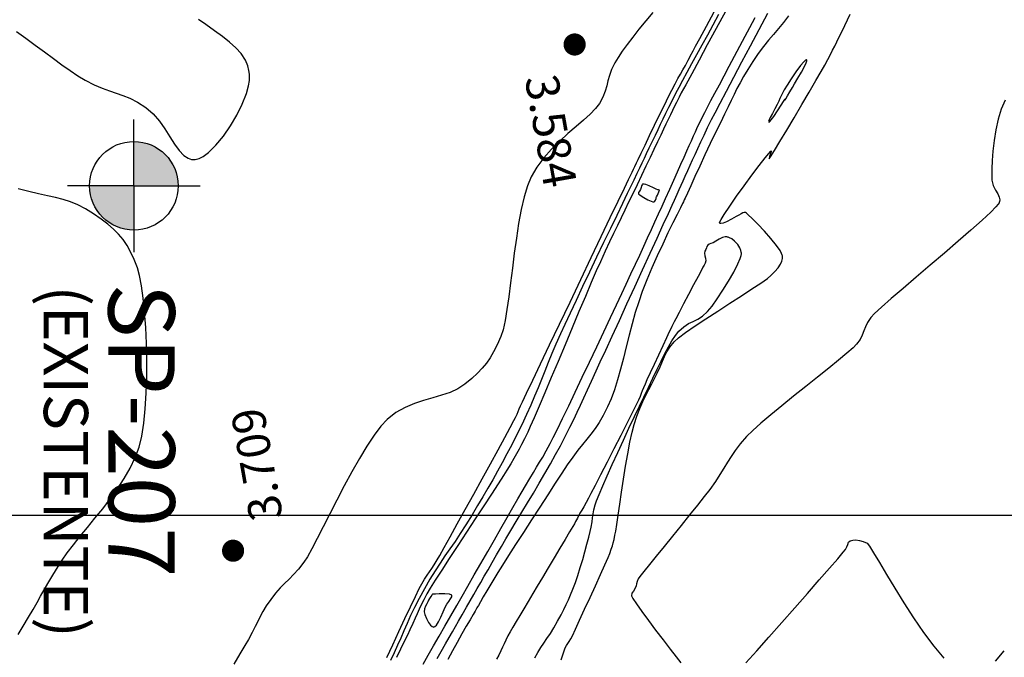
# Model space of a CAD drawing. Units: metres. Extents: x 738601 to 740008, y 7101598 to 7103140.
# Drawn here: x 739134 to 739245, y 7102234 to 7102306 of the extents above; entities that cross this region are included whole.
import ezdxf

# ---------------------------------------------------------------- set-up
doc = ezdxf.new("R2010")
doc.units = ezdxf.units.M
for name, color, linetype in [('Curvas de Nível Mestras', 36, 'Continuous'), ('Curvas de nível Secundária', 34, 'Continuous'), ('LPC-G-DIM', 7, 'Continuous'), ('Malha', 251, 'Continuous'), ('Pontos Cotados', 2, 'Continuous'), ('Sondagem', 4, 'Continuous')]:
    doc.layers.add(name, color=color, linetype=linetype)
doc.styles.add('R100', font='ROMANS.SHX', dxfattribs={"height": 6.25})
doc.styles.add('ROMANS', font='romans.shx', dxfattribs={"height": 5})
doc.dimstyles.new('1-2500', dxfattribs={"dimscale": 0, "dimtxt": 5, "dimasz": 5, "dimexe": 5, "dimexo": 2.5, "dimgap": 3, "dimtad": 1, "dimrnd": 0.01, "dimzin": 1, "dimtxsty": 'ROMANS', "dimcen": 2, "dimdle": 5, "dimclrd": 256, "dimclre": 256, "dimclrt": 2, "dimadec": 0, "dimazin": 3, "dimtfac": 1, "dimtix": 1, "dimtmove": 0, "dimatfit": 3, "dimfxl": 0, "dimtolj": 1, "dimtzin": 9, "dimarcsym": 0})

# ---------------------------------------------------------------- blocks, each defined once
blk = doc.blocks.new('cota_pto')
at = {"color": 0, "const_width": 0.0005}
blk.add_lwpolyline([(0, -0.00025, 1), (0, 0.00025, 1)], format="xyb", close=True, dxfattribs=at)
at = {"color": 0, "style": 'ROMANS'}
blk.add_attdef('COTA', (0.002487, 0.001094), '', height=0.0015, rotation=90, dxfattribs=at)
blk = doc.blocks.new('*D21')
at = {"layer": 'DEFPOINTS', "color": 0}
for p in [(739157.95, 7102393.91), (739187.74, 7102352.72), (739098.61, 7102288.26)]:
    blk.add_point(p, dxfattribs=at)
at = {"layer": 'LPC-G-DIM', "lineweight": -2}
for p, q in [((739186.27, 7102354.75), (739155.02, 7102397.96)), ((739072.87, 7102332.38), (739153.9, 7102390.98)), ((739097.14, 7102290.29), (739065.89, 7102333.5))]:
    blk.add_line(p, q, dxfattribs=at)
at = {"layer": 'LPC-G-DIM'}
for points in [[(739153.41, 7102391.66), (739154.39, 7102390.31), (739157.95, 7102393.91)], [(739072.38, 7102333.06), (739073.36, 7102331.71), (739068.82, 7102329.45)]]:
    blk.add_solid(points, dxfattribs=at)
at = {"layer": 'LPC-G-DIM', "color": 2, "insert": (739109.88, 7102366.52), "char_height": 5, "attachment_point": 5, "rotation": 35.8746, "style": 'ROMANS'}
blk.add_mtext('\\A1;110,00', dxfattribs=at)
blk = doc.blocks.new('A$C36CD59F3')
at = {"layer": 'Sondagem'}
h = blk.add_hatch(color=8, dxfattribs=at)
h.paths.add_polyline_path([(739147.21, 7102287.18), (739152.21, 7102287.18, 0.414214), (739147.21, 7102292.18)])
h.paths.add_polyline_path([(739147.21, 7102287.18), (739142.21, 7102287.18, 0.414214), (739147.21, 7102282.18)])
at = {"layer": 'Sondagem', "color": 8}
for q in [(739147.21, 7102294.68), (739139.71, 7102287.18), (739154.71, 7102287.18), (739147.21, 7102279.68)]:
    blk.add_line((739147.21, 7102287.18), q, dxfattribs=at)
blk.add_circle((739147.21, 7102287.18), 5, dxfattribs=at)
blk.add_circle((739147.21, 7102287.18), 5, dxfattribs=at)
at = {"layer": 'Sondagem', "color": 8, "style": 'R100'}
for s, height, p in [('(EXISTENTE)', 5, (739137.04, 7102275.92)), ('SP-207', 7.5, (739144.33, 7102276.15))]:
    blk.add_text(s, height=height, rotation=270, dxfattribs=at).set_placement(p)

msp = doc.modelspace()

# ---------------------------------------------------------------- linework, layer by layer
at = {"layer": 'Curvas de Nível Mestras', "color": 251, "linetype": 'ByBlock', "lineweight": -2, "elevation": 5, "flags": 128}
for points in [[(739220.652, 7102298.017), (739220.603, 7102297.935), (739220.515, 7102297.783), (739220.406, 7102297.579), (739220.289, 7102297.337), (739220.164, 7102297.049), (739220.03, 7102296.732), (739219.85, 7102296.34), (739219.599, 7102295.86), (739219.315, 7102295.358), (739219.063, 7102294.9), (739218.927, 7102294.61), (739218.884, 7102294.46), (739218.892, 7102294.399), (739218.908, 7102294.382), (739218.93, 7102294.381), (739219.001, 7102294.43), (739219.165, 7102294.614), (739219.46, 7102295.011), (739219.891, 7102295.644), (739220.309, 7102296.285), (739220.574, 7102296.701), (739220.704, 7102296.904), (739220.747, 7102296.97), (739220.753, 7102296.979), (739220.755, 7102296.974), (739220.749, 7102296.951), (739220.732, 7102296.9), (739220.723, 7102296.856), (739220.808, 7102296.986), (739221.013, 7102297.321), (739221.282, 7102297.777), (739221.56, 7102298.267), (739221.82, 7102298.708), (739222.193, 7102299.321), (739222.596, 7102300.002), (739222.947, 7102300.643), (739223.135, 7102301.057), (739223.195, 7102301.274), (739223.186, 7102301.361), (739223.165, 7102301.384), (739223.133, 7102301.391), (739223.041, 7102301.35), (739222.842, 7102301.166), (739222.489, 7102300.742), (739221.967, 7102300.028), (739221.433, 7102299.24), (739220.967, 7102298.523), (739220.652, 7102298.017)], [(739192.497, 7102233.899), (739192.814, 7102234.513), (739193.145, 7102235.061), (739193.491, 7102235.577), (739193.855, 7102236.097), (739194.237, 7102236.656), (739194.638, 7102237.289), (739195.059, 7102238.031), (739195.449, 7102238.762), (739195.768, 7102239.375), (739196.038, 7102239.919), (739196.281, 7102240.446), (739196.518, 7102241.004), (739196.771, 7102241.646), (739197.061, 7102242.422), (739197.339, 7102243.221), (739197.616, 7102244.091), (739197.884, 7102244.992), (739198.136, 7102245.889), (739198.366, 7102246.743), (739198.565, 7102247.517), (739198.727, 7102248.173), (739198.845, 7102248.674), (739198.955, 7102249.252), (739199.011, 7102249.719), (739199.056, 7102250.147), (739199.131, 7102250.607), (739199.277, 7102251.171), (739199.442, 7102251.619), (739199.743, 7102252.349), (739200.156, 7102253.31), (739200.659, 7102254.452), (739201.229, 7102255.725), (739201.843, 7102257.081), (739202.479, 7102258.468), (739203.113, 7102259.837), (739203.723, 7102261.137), (739204.285, 7102262.32), (739204.777, 7102263.335), (739205.31, 7102264.431), (739205.811, 7102265.479), (739206.284, 7102266.47), (739206.732, 7102267.396), (739207.16, 7102268.249), (739207.57, 7102269.02), (739207.967, 7102269.703), (739208.354, 7102270.287), (739208.734, 7102270.765), (739209.289, 7102271.284), (739209.826, 7102271.628), (739210.354, 7102271.885), (739210.884, 7102272.141), (739211.427, 7102272.482), (739211.993, 7102272.994), (739212.493, 7102273.602), (739213.089, 7102274.431), (739213.729, 7102275.401), (739214.362, 7102276.434), (739214.937, 7102277.448), (739215.402, 7102278.363), (739215.661, 7102278.971), (739215.772, 7102279.328), (739215.8, 7102279.509), (739215.8, 7102279.58), (739215.786, 7102279.683), (739215.739, 7102279.887), (739215.62, 7102280.182), (739215.392, 7102280.548), (739215.03, 7102280.94), (739214.711, 7102281.183), (739214.471, 7102281.314), (739214.317, 7102281.374), (739214.243, 7102281.396), (739214.151, 7102281.412), (739213.964, 7102281.413), (739213.68, 7102281.347), (739213.315, 7102281.178), (739212.918, 7102280.93), (739212.633, 7102280.762), (739212.369, 7102280.666), (739212.153, 7102280.588), (739212.005, 7102280.498), (739211.916, 7102280.348), (739211.861, 7102280.164), (739211.781, 7102280.003), (739211.691, 7102279.807), (739211.634, 7102279.563), (739211.673, 7102279.289), (739211.763, 7102279.006), (739211.791, 7102278.698), (739211.723, 7102278.439), (739211.611, 7102278.24), (739211.469, 7102277.993), (739211.292, 7102277.653), (739210.919, 7102276.948), (739210.415, 7102275.998), (739209.844, 7102274.924), (739209.272, 7102273.848), (739208.765, 7102272.892), (739208.386, 7102272.177), (739208.202, 7102271.824), (739208.064, 7102271.54), (739207.959, 7102271.312), (739207.827, 7102271.026), (739207.669, 7102270.689), (739207.352, 7102270.015), (739206.927, 7102269.108), (739206.443, 7102268.076), (739205.951, 7102267.024), (739205.5, 7102266.056), (739205.141, 7102265.279), (739204.923, 7102264.799), (739204.746, 7102264.382), (739204.615, 7102264.048), (739204.497, 7102263.742), (739204.362, 7102263.41), (739204.179, 7102262.996), (739203.947, 7102262.52), (739203.501, 7102261.63), (739202.895, 7102260.429), (739202.181, 7102259.021), (739201.41, 7102257.506), (739200.636, 7102255.988), (739199.911, 7102254.569), (739199.287, 7102253.353), (739198.817, 7102252.44), (739198.552, 7102251.934), (739198.271, 7102251.423), (739198.01, 7102250.964), (739197.777, 7102250.561), (739197.579, 7102250.22), (739197.424, 7102249.944), (739197.289, 7102249.687), (739197.188, 7102249.485), (739197.086, 7102249.283), (739196.948, 7102249.027), (739196.77, 7102248.722), (739196.411, 7102248.118), (739195.912, 7102247.283), (739195.314, 7102246.284), (739194.658, 7102245.187), (739193.983, 7102244.06), (739193.331, 7102242.97), (739192.743, 7102241.985), (739192.258, 7102241.17), (739191.733, 7102240.287), (739191.238, 7102239.459), (739190.781, 7102238.694), (739190.366, 7102237.997), (739190.001, 7102237.376), (739189.691, 7102236.837), (739189.443, 7102236.387), (739189.19, 7102235.89), (739189.005, 7102235.487), (739188.842, 7102235.116), (739188.657, 7102234.713), (739188.403, 7102234.217), (739188.141, 7102233.748)]]:
    msp.add_lwpolyline(points, dxfattribs=at)
at = {"layer": 'Curvas de nível Secundária', "color": 34, "linetype": 'ByBlock', "lineweight": -2, "flags": 128}
for points, elevation in [([(739205.807, 7102306.745), (739204.999, 7102305.788), (739204.241, 7102304.859), (739203.543, 7102303.969), (739202.914, 7102303.131), (739202.361, 7102302.358), (739201.894, 7102301.66), (739201.523, 7102301.052), (739201.148, 7102300.306), (739200.906, 7102299.644), (739200.741, 7102299.035), (739200.6, 7102298.446), (739200.428, 7102297.844), (739200.171, 7102297.195), (739199.775, 7102296.467), (739199.336, 7102295.898), (739198.725, 7102295.278), (739197.977, 7102294.604), (739197.131, 7102293.874), (739196.223, 7102293.086), (739195.29, 7102292.237), (739194.37, 7102291.324), (739193.499, 7102290.346), (739192.716, 7102289.299), (739192.057, 7102288.182), (739191.636, 7102287.166), (739191.266, 7102285.923), (739190.941, 7102284.499), (739190.654, 7102282.938), (739190.398, 7102281.286), (739190.166, 7102279.587), (739189.951, 7102277.886), (739189.746, 7102276.229), (739189.545, 7102274.661), (739189.339, 7102273.226), (739189.124, 7102271.97), (739188.891, 7102270.937), (739188.634, 7102270.173), (739188.214, 7102269.251), (739187.822, 7102268.462), (739187.432, 7102267.776), (739187.016, 7102267.16), (739186.55, 7102266.585), (739186.007, 7102266.019), (739185.361, 7102265.43), (739184.587, 7102264.788), (739183.786, 7102264.262), (739182.904, 7102263.861), (739181.956, 7102263.541), (739180.958, 7102263.256), (739179.927, 7102262.964), (739178.88, 7102262.618), (739177.833, 7102262.175), (739176.802, 7102261.59), (739175.803, 7102260.818), (739175.093, 7102260.06), (739174.324, 7102259.038), (739173.511, 7102257.802), (739172.671, 7102256.402), (739171.817, 7102254.889), (739170.967, 7102253.312), (739170.136, 7102251.721), (739169.338, 7102250.166), (739168.589, 7102248.698), (739167.905, 7102247.366), (739167.302, 7102246.22), (739166.794, 7102245.311), (739166.397, 7102244.689), (739165.8, 7102243.923), (739165.25, 7102243.306), (739164.731, 7102242.783), (739164.227, 7102242.298), (739163.724, 7102241.793), (739163.206, 7102241.214), (739162.659, 7102240.503), (739162.162, 7102239.773), (739161.779, 7102239.145), (739161.47, 7102238.575), (739161.191, 7102238.019), (739160.903, 7102237.434), (739160.564, 7102236.774), (739160.133, 7102235.996), (739159.732, 7102235.306), (739159.174, 7102234.356), (739158.495, 7102233.203)], 4), ([(739213.222, 7102306.497), (739212.594, 7102305.329), (739211.967, 7102304.176), (739211.35, 7102303.053), (739210.751, 7102301.97), (739210.181, 7102300.939), (739209.648, 7102299.973), (739209.161, 7102299.083), (739208.729, 7102298.282), (739208.361, 7102297.58), (739207.936, 7102296.746), (739207.567, 7102296.007), (739207.238, 7102295.338), (739206.937, 7102294.714), (739206.649, 7102294.111), (739206.361, 7102293.504), (739206.059, 7102292.868), (739205.728, 7102292.178), (739205.368, 7102291.429), (739205.069, 7102290.805), (739204.809, 7102290.258), (739204.561, 7102289.735), (739204.301, 7102289.187), (739204.004, 7102288.563), (739203.647, 7102287.813), (739203.356, 7102287.206), (739202.925, 7102286.312), (739202.376, 7102285.176), (739201.733, 7102283.843), (739201.016, 7102282.358), (739200.25, 7102280.768), (739199.456, 7102279.117), (739198.658, 7102277.451), (739197.877, 7102275.816), (739197.136, 7102274.256), (739196.458, 7102272.818), (739195.866, 7102271.547), (739195.381, 7102270.489), (739194.865, 7102269.322), (739194.408, 7102268.244), (739193.994, 7102267.233), (739193.607, 7102266.268), (739193.232, 7102265.326), (739192.854, 7102264.386), (739192.457, 7102263.426), (739192.025, 7102262.424), (739191.544, 7102261.358), (739190.997, 7102260.207), (739190.425, 7102259.047), (739189.872, 7102257.958), (739189.334, 7102256.925), (739188.803, 7102255.934), (739188.272, 7102254.97), (739187.735, 7102254.017), (739187.185, 7102253.062), (739186.616, 7102252.09), (739186.021, 7102251.085), (739185.394, 7102250.033), (739184.706, 7102248.913), (739184.068, 7102247.929), (739183.469, 7102247.044), (739182.896, 7102246.221), (739182.338, 7102245.42), (739181.782, 7102244.607), (739181.216, 7102243.741), (739180.628, 7102242.787), (739180.006, 7102241.706), (739179.411, 7102240.604), (739178.899, 7102239.599), (739178.453, 7102238.67), (739178.055, 7102237.798), (739177.689, 7102236.963), (739177.336, 7102236.146), (739176.979, 7102235.326), (739176.6, 7102234.484), (739176.182, 7102233.6)], 3), ([(739214.007, 7102306.843), (739212.966, 7102304.929), (739211.958, 7102303.074), (739211.02, 7102301.349), (739210.192, 7102299.826), (739209.514, 7102298.575), (739209.024, 7102297.667), (739208.762, 7102297.174), (739208.46, 7102296.578), (739208.225, 7102296.102), (739208.016, 7102295.665), (739207.788, 7102295.185), (739207.499, 7102294.582), (739207.285, 7102294.135), (739207.014, 7102293.57), (739206.694, 7102292.899), (739206.329, 7102292.133), (739205.925, 7102291.284), (739205.487, 7102290.364), (739205.021, 7102289.384), (739204.531, 7102288.356), (739204.024, 7102287.292), (739203.531, 7102286.265), (739203.074, 7102285.324), (739202.642, 7102284.439), (739202.221, 7102283.579), (739201.8, 7102282.714), (739201.368, 7102281.815), (739200.912, 7102280.851), (739200.42, 7102279.792), (739199.88, 7102278.608), (739199.423, 7102277.575), (739198.852, 7102276.253), (739198.191, 7102274.702), (739197.462, 7102272.979), (739196.688, 7102271.143), (739195.894, 7102269.252), (739195.101, 7102267.365), (739194.333, 7102265.538), (739193.613, 7102263.832), (739192.965, 7102262.304), (739192.411, 7102261.012), (739191.974, 7102260.015), (739191.678, 7102259.371), (739191.308, 7102258.621), (739190.993, 7102258.001), (739190.705, 7102257.461), (739190.421, 7102256.951), (739190.114, 7102256.422), (739189.758, 7102255.823), (739189.329, 7102255.105), (739188.937, 7102254.474), (739188.342, 7102253.548), (739187.586, 7102252.387), (739186.71, 7102251.05), (739185.755, 7102249.597), (739184.762, 7102248.086), (739183.772, 7102246.578), (739182.825, 7102245.131), (739181.964, 7102243.806), (739181.229, 7102242.662), (739180.66, 7102241.757), (739180.3, 7102241.152), (739179.935, 7102240.472), (739179.649, 7102239.898), (739179.413, 7102239.385), (739179.198, 7102238.89), (739178.974, 7102238.37), (739178.711, 7102237.783), (739178.381, 7102237.083), (739178.086, 7102236.475), (739177.731, 7102235.738), (739177.322, 7102234.891), (739176.865, 7102233.95)], 2), ([(739181.467, 7102233.852), (739181.909, 7102234.63), (739182.4, 7102235.493), (739182.809, 7102236.21), (739183.17, 7102236.838), (739183.514, 7102237.437), (739183.876, 7102238.064), (739184.288, 7102238.779), (739184.783, 7102239.64), (739185.196, 7102240.361), (739185.591, 7102241.052), (739185.979, 7102241.731), (739186.369, 7102242.414), (739186.773, 7102243.118), (739187.199, 7102243.861), (739187.658, 7102244.659), (739188.161, 7102245.53), (739188.717, 7102246.491), (739189.226, 7102247.359), (739189.785, 7102248.297), (739190.385, 7102249.295), (739191.014, 7102250.338), (739191.663, 7102251.414), (739192.32, 7102252.511), (739192.976, 7102253.615), (739193.619, 7102254.714), (739194.241, 7102255.796), (739194.829, 7102256.846), (739195.375, 7102257.853), (739195.958, 7102258.969), (739196.453, 7102259.943), (739196.882, 7102260.819), (739197.269, 7102261.636), (739197.637, 7102262.436), (739198.011, 7102263.26), (739198.413, 7102264.149), (739198.868, 7102265.145), (739199.398, 7102266.288), (739199.875, 7102267.314), (739200.492, 7102268.647), (739201.219, 7102270.223), (739202.028, 7102271.98), (739202.889, 7102273.855), (739203.775, 7102275.786), (739204.657, 7102277.709), (739205.505, 7102279.561), (739206.292, 7102281.28), (739206.988, 7102282.802), (739207.566, 7102284.066), (739207.996, 7102285.008), (739208.25, 7102285.565), (739208.548, 7102286.228), (739208.789, 7102286.768), (739209.001, 7102287.247), (739209.213, 7102287.725), (739209.455, 7102288.265), (739209.756, 7102288.927), (739210.015, 7102289.497), (739210.286, 7102290.096), (739210.574, 7102290.731), (739210.883, 7102291.408), (739211.219, 7102292.133), (739211.588, 7102292.913), (739211.993, 7102293.753), (739212.441, 7102294.661), (739212.83, 7102295.424), (739213.397, 7102296.514), (739214.11, 7102297.872), (739214.939, 7102299.441), (739215.851, 7102301.162), (739216.816, 7102302.977), (739217.801, 7102304.827), (739218.776, 7102306.655)], 3), ([(739195.446, 7102233.697), (739195.754, 7102234.594), (739195.916, 7102235.028), (739196.073, 7102235.321), (739196.22, 7102235.537), (739196.371, 7102235.752), (739196.543, 7102236.039), (739196.718, 7102236.399), (739197.065, 7102237.138), (739197.542, 7102238.164), (739198.107, 7102239.386), (739198.716, 7102240.712), (739199.328, 7102242.052), (739199.899, 7102243.312), (739200.388, 7102244.401), (739200.751, 7102245.228), (739200.947, 7102245.702), (739201.113, 7102246.166), (739201.234, 7102246.541), (739201.329, 7102246.887), (739201.422, 7102247.27), (739201.532, 7102247.752), (739201.612, 7102248.19), (739201.731, 7102248.959), (739201.884, 7102249.996), (739202.067, 7102251.235), (739202.273, 7102252.614), (739202.497, 7102254.069), (739202.733, 7102255.535), (739202.976, 7102256.949), (739203.221, 7102258.246), (739203.461, 7102259.364), (739203.692, 7102260.237), (739204.008, 7102261.19), (739204.338, 7102262.048), (739204.675, 7102262.827), (739205.016, 7102263.54), (739205.355, 7102264.203), (739205.687, 7102264.83), (739206.008, 7102265.435), (739206.312, 7102266.033), (739206.645, 7102266.76), (739206.894, 7102267.374), (739207.117, 7102267.919), (739207.371, 7102268.437), (739207.712, 7102268.974), (739208.198, 7102269.573), (739208.695, 7102270.019), (739209.511, 7102270.629), (739210.572, 7102271.364), (739211.804, 7102272.185), (739213.137, 7102273.052), (739214.496, 7102273.928), (739215.808, 7102274.772), (739217.002, 7102275.546), (739218.004, 7102276.211), (739218.741, 7102276.728), (739219.141, 7102277.058), (739219.575, 7102277.515), (739219.948, 7102277.93), (739220.234, 7102278.339), (739220.38, 7102278.687), (739220.434, 7102278.974), (739220.439, 7102279.181), (739220.432, 7102279.291), (739220.419, 7102279.366), (739220.353, 7102279.547), (739220.166, 7102279.886), (739219.78, 7102280.436), (739219.143, 7102281.225), (739218.411, 7102282.053), (739217.67, 7102282.841), (739217.006, 7102283.508), (739216.588, 7102283.903), (739216.368, 7102284.092), (739216.277, 7102284.156), (739216.25, 7102284.168), (739216.198, 7102284.178), (739216.102, 7102284.177), (739215.971, 7102284.135), (739215.798, 7102284.031), (739215.53, 7102283.885), (739215.205, 7102283.711), (739214.698, 7102283.421), (739214.136, 7102283.127), (739213.733, 7102282.964), (739213.5, 7102282.921), (739213.394, 7102282.944), (739213.359, 7102282.974), (739213.351, 7102283.001), (739213.379, 7102283.108), (739213.517, 7102283.385), (739213.858, 7102283.945), (739214.484, 7102284.882), (739215.264, 7102285.995), (739216.127, 7102287.191), (739217.001, 7102288.377), (739217.813, 7102289.458), (739218.492, 7102290.342), (739218.892, 7102290.844), (739219.083, 7102291.069), (739219.15, 7102291.136), (739219.164, 7102291.142), (739219.18, 7102291.121), (739219.174, 7102291.03), (739219.103, 7102290.809), (739218.973, 7102290.471), (739218.935, 7102290.226), (739219.111, 7102290.467), (739219.538, 7102291.148), (739220.16, 7102292.174), (739220.921, 7102293.445), (739221.763, 7102294.866), (739222.63, 7102296.339), (739223.464, 7102297.766), (739224.211, 7102299.05), (739224.811, 7102300.093), (739225.21, 7102300.799), (739225.568, 7102301.451), (739225.859, 7102301.996), (739226.109, 7102302.478), (739226.343, 7102302.94), (739226.585, 7102303.426), (739226.859, 7102303.98), (739227.191, 7102304.646), (739227.503, 7102305.281), (739227.802, 7102305.908), (739228.098, 7102306.542)], 4), ([(739210.163, 7102302.064), (739210.215, 7102302.165), (739210.35, 7102302.421), (739210.626, 7102302.931), (739211.11, 7102303.817), (739211.865, 7102305.195), (739212.738, 7102306.799)], 4), ([(739133.947, 7102304.602), (739135.018, 7102303.842), (739136.075, 7102303.068), (739137.109, 7102302.297), (739138.114, 7102301.546), (739139.083, 7102300.834), (739140.01, 7102300.177), (739140.887, 7102299.592), (739141.708, 7102299.097), (739142.724, 7102298.574), (739143.625, 7102298.193), (739144.444, 7102297.902), (739145.217, 7102297.65), (739145.979, 7102297.386), (739146.767, 7102297.058), (739147.614, 7102296.615), (739148.557, 7102296.006), (739149.38, 7102295.3), (739150.085, 7102294.48), (739150.701, 7102293.601), (739151.257, 7102292.718), (739151.783, 7102291.885), (739152.305, 7102291.157), (739152.854, 7102290.59), (739153.332, 7102290.288), (739153.722, 7102290.168), (739154.001, 7102290.146), (739154.146, 7102290.153), (739154.281, 7102290.173), (739154.564, 7102290.257), (739155.015, 7102290.484), (739155.652, 7102290.956), (739156.48, 7102291.775), (739157.31, 7102292.791), (739158.106, 7102293.942), (739158.829, 7102295.168), (739159.444, 7102296.408), (739159.913, 7102297.6), (739160.16, 7102298.479), (739160.257, 7102299.074), (739160.275, 7102299.433), (739160.27, 7102299.599), (739160.253, 7102299.799), (739160.198, 7102300.181), (739160.065, 7102300.715), (739159.797, 7102301.364), (739159.329, 7102302.095), (739158.729, 7102302.763), (739158.014, 7102303.397), (739157.201, 7102304.026), (739156.307, 7102304.679), (739155.347, 7102305.385), (739154.505, 7102305.967)], 3), ([(739179.87, 7102233.206), (739180.444, 7102234.207), (739181.05, 7102235.26), (739181.68, 7102236.357), (739182.329, 7102237.487), (739182.992, 7102238.64), (739183.662, 7102239.807), (739184.262, 7102240.853), (739184.93, 7102242.016), (739185.647, 7102243.267), (739186.397, 7102244.574), (739187.161, 7102245.906), (739187.921, 7102247.232), (739188.661, 7102248.521), (739189.362, 7102249.742), (739190.007, 7102250.864), (739190.577, 7102251.855), (739191.055, 7102252.685), (739191.424, 7102253.323), (739191.907, 7102254.142), (739192.316, 7102254.818), (739192.68, 7102255.41), (739193.025, 7102255.975), (739193.379, 7102256.572), (739193.768, 7102257.259), (739194.22, 7102258.094), (739194.56, 7102258.759), (739195.036, 7102259.72), (739195.624, 7102260.93), (739196.303, 7102262.34), (739197.05, 7102263.901), (739197.843, 7102265.567), (739198.659, 7102267.288), (739199.476, 7102269.017), (739200.273, 7102270.704), (739201.025, 7102272.303), (739201.712, 7102273.764), (739202.311, 7102275.039), (739202.799, 7102276.081), (739203.336, 7102277.231), (739203.843, 7102278.322), (739204.323, 7102279.361), (739204.781, 7102280.355), (739205.219, 7102281.31), (739205.641, 7102282.233), (739206.05, 7102283.132), (739206.451, 7102284.013), (739206.846, 7102284.883), (739207.238, 7102285.748), (739207.716, 7102286.806), (739208.167, 7102287.81), (739208.588, 7102288.752), (739208.976, 7102289.625), (739209.33, 7102290.42), (739209.646, 7102291.13), (739209.922, 7102291.746), (739210.156, 7102292.261), (739210.406, 7102292.81), (739210.608, 7102293.256), (739210.788, 7102293.651), (739210.972, 7102294.044), (739211.184, 7102294.486), (739211.451, 7102295.026), (739211.678, 7102295.472), (739211.989, 7102296.071), (739212.373, 7102296.803), (739212.821, 7102297.649), (739213.322, 7102298.591), (739213.864, 7102299.609), (739214.438, 7102300.685), (739215.034, 7102301.8), (739215.64, 7102302.934), (739216.247, 7102304.068), (739216.764, 7102305.036), (739217.375, 7102306.179)], 2), ([(739221.135, 7102306.347), (739220.55, 7102305.61), (739219.98, 7102304.931), (739219.418, 7102304.275), (739218.857, 7102303.609), (739218.288, 7102302.898), (739217.703, 7102302.107), (739217.095, 7102301.204), (739216.529, 7102300.302), (739216.058, 7102299.515), (739215.66, 7102298.809), (739215.309, 7102298.147), (739214.982, 7102297.496), (739214.655, 7102296.82), (739214.303, 7102296.085), (739213.903, 7102295.255), (739213.431, 7102294.296), (739212.884, 7102293.181), (739212.295, 7102291.952), (739211.692, 7102290.673), (739211.104, 7102289.409), (739210.557, 7102288.226), (739210.081, 7102287.187), (739209.703, 7102286.359), (739209.452, 7102285.805), (739209.356, 7102285.592), (739209.308, 7102285.487), (739209.261, 7102285.381), (739209.166, 7102285.194), (739208.917, 7102284.703), (739208.541, 7102283.953), (739208.066, 7102282.99), (739207.517, 7102281.858), (739206.921, 7102280.605), (739206.307, 7102279.273), (739205.701, 7102277.911), (739205.129, 7102276.562), (739204.619, 7102275.272), (739204.209, 7102274.104), (739203.829, 7102272.875), (739203.473, 7102271.605), (739203.134, 7102270.312), (739202.806, 7102269.016), (739202.482, 7102267.735), (739202.156, 7102266.488), (739201.822, 7102265.295), (739201.472, 7102264.174), (739201.101, 7102263.144), (739200.702, 7102262.224), (739200.21, 7102261.267), (739199.74, 7102260.467), (739199.282, 7102259.782), (739198.824, 7102259.168), (739198.354, 7102258.583), (739197.862, 7102257.984), (739197.337, 7102257.329), (739196.767, 7102256.576), (739196.142, 7102255.68), (739195.527, 7102254.754), (739194.781, 7102253.617), (739193.939, 7102252.324), (739193.036, 7102250.931), (739192.107, 7102249.491), (739191.187, 7102248.061), (739190.312, 7102246.695), (739189.516, 7102245.449), (739188.834, 7102244.377), (739188.302, 7102243.535), (739187.954, 7102242.978), (739187.502, 7102242.231), (739187.06, 7102241.483), (739186.659, 7102240.793), (739186.329, 7102240.221), (739186.103, 7102239.823), (739186.01, 7102239.66), (739185.951, 7102239.557), (739185.903, 7102239.473), (739185.864, 7102239.405), (739185.825, 7102239.337), (739185.739, 7102239.191), (739185.51, 7102238.803), (739185.167, 7102238.215), (739184.735, 7102237.467), (739184.242, 7102236.602), (739183.715, 7102235.66), (739183.181, 7102234.684), (739182.667, 7102233.715)], 4), ([(739175.766, 7102233.939), (739176.441, 7102235.389), (739177.137, 7102236.881), (739177.819, 7102238.339), (739178.453, 7102239.683), (739179.003, 7102240.836), (739179.434, 7102241.721), (739179.712, 7102242.26), (739180.031, 7102242.807), (739180.31, 7102243.241), (739180.571, 7102243.618), (739180.835, 7102243.993), (739181.124, 7102244.421), (739181.459, 7102244.96), (739181.748, 7102245.463), (739182.249, 7102246.356), (739182.922, 7102247.566), (739183.728, 7102249.02), (739184.626, 7102250.646), (739185.576, 7102252.37), (739186.537, 7102254.119), (739187.471, 7102255.82), (739188.337, 7102257.399), (739189.094, 7102258.785), (739189.703, 7102259.903), (739190.124, 7102260.68), (739190.316, 7102261.044), (739190.485, 7102261.411), (739190.605, 7102261.703), (739190.721, 7102261.997), (739190.881, 7102262.369), (739191.081, 7102262.794), (739191.548, 7102263.776), (739192.242, 7102265.232), (739193.12, 7102267.074), (739194.143, 7102269.218), (739195.268, 7102271.576), (739196.456, 7102274.065), (739197.665, 7102276.596), (739198.854, 7102279.086), (739199.981, 7102281.448), (739201.007, 7102283.595), (739201.89, 7102285.444), (739202.589, 7102286.907), (739203.063, 7102287.899), (739203.27, 7102288.334), (739203.463, 7102288.738), (739203.613, 7102289.054), (739203.763, 7102289.369), (739203.957, 7102289.773), (739204.144, 7102290.162), (739204.477, 7102290.856), (739204.922, 7102291.779), (739205.443, 7102292.858), (739206.005, 7102294.018), (739206.572, 7102295.185), (739207.111, 7102296.285), (739207.585, 7102297.244), (739207.96, 7102297.986), (739208.329, 7102298.692), (739208.644, 7102299.275), (739208.927, 7102299.783), (739209.2, 7102300.266), (739209.482, 7102300.774), (739209.796, 7102301.357), (739210.163, 7102302.064)], 4), ([(739245.591, 7102296.833), (739245.153, 7102295.816), (739244.805, 7102294.684), (739244.537, 7102293.489), (739244.34, 7102292.28), (739244.205, 7102291.108), (739244.122, 7102290.024), (739244.083, 7102289.079), (739244.078, 7102288.323), (739244.098, 7102287.806), (739244.243, 7102287.199), (739244.503, 7102286.704), (739244.773, 7102286.26), (739244.927, 7102285.903), (739244.972, 7102285.614), (739244.955, 7102285.404), (739244.931, 7102285.293), (739244.91, 7102285.242), (739244.814, 7102285.1), (739244.546, 7102284.793), (739243.978, 7102284.224), (739242.98, 7102283.296), (739241.726, 7102282.177), (739240.286, 7102280.921), (739238.73, 7102279.581), (739237.128, 7102278.21), (739235.548, 7102276.861), (739234.061, 7102275.589), (739232.735, 7102274.445), (739231.641, 7102273.485), (739230.849, 7102272.76), (739230.427, 7102272.325), (739230.051, 7102271.771), (739229.807, 7102271.272), (739229.628, 7102270.802), (739229.448, 7102270.333), (739229.2, 7102269.838), (739228.818, 7102269.292), (739228.418, 7102268.888), (739227.722, 7102268.281), (739226.785, 7102267.506), (739225.662, 7102266.6), (739224.405, 7102265.597), (739223.068, 7102264.534), (739221.706, 7102263.446), (739220.373, 7102262.369), (739219.122, 7102261.338), (739218.007, 7102260.389), (739217.082, 7102259.558), (739216.401, 7102258.88), (739215.679, 7102258.052), (739215.108, 7102257.317), (739214.639, 7102256.64), (739214.227, 7102255.986), (739213.826, 7102255.322), (739213.39, 7102254.613), (739212.872, 7102253.826), (739212.226, 7102252.925), (739211.607, 7102252.117), (739210.835, 7102251.136), (739209.953, 7102250.032), (739209.005, 7102248.856), (739208.033, 7102247.657), (739207.082, 7102246.487), (739206.196, 7102245.395), (739205.416, 7102244.433), (739204.788, 7102243.649), (739204.354, 7102243.096), (739204.158, 7102242.822), (739204.031, 7102242.53), (739203.964, 7102242.277), (739203.909, 7102242.031), (739203.821, 7102241.76), (739203.63, 7102241.446), (739203.449, 7102241.204), (739203.385, 7102240.911), (739203.542, 7102240.61), (739203.954, 7102239.997), (739204.561, 7102239.148), (739205.303, 7102238.138), (739206.122, 7102237.043), (739206.957, 7102235.94), (739207.748, 7102234.903), (739208.436, 7102234.008), (739208.962, 7102233.331)], 3), ([(739134.13, 7102236.56), (739134.694, 7102237.486), (739135.304, 7102238.501), (739135.82, 7102239.378), (739136.27, 7102240.158), (739136.681, 7102240.878), (739137.08, 7102241.576), (739137.496, 7102242.293), (739137.956, 7102243.066), (739138.486, 7102243.934), (739139.115, 7102244.936), (739139.691, 7102245.777), (739140.373, 7102246.676), (739141.137, 7102247.626), (739141.96, 7102248.624), (739142.817, 7102249.664), (739143.684, 7102250.741), (739144.539, 7102251.85), (739145.358, 7102252.987), (739146.116, 7102254.145), (739146.79, 7102255.32), (739147.357, 7102256.508), (739147.793, 7102257.702), (739148.093, 7102258.933), (739148.326, 7102260.385), (739148.498, 7102262.013), (739148.61, 7102263.772), (739148.668, 7102265.615), (739148.675, 7102267.497), (739148.634, 7102269.372), (739148.549, 7102271.195), (739148.425, 7102272.919), (739148.264, 7102274.498), (739148.071, 7102275.888), (739147.85, 7102277.042), (739147.603, 7102277.915), (739147.229, 7102278.88), (739146.844, 7102279.719), (739146.434, 7102280.457), (739145.983, 7102281.115), (739145.479, 7102281.718), (739144.907, 7102282.287), (739144.253, 7102282.847), (739143.503, 7102283.421), (739142.642, 7102284.03), (739141.75, 7102284.594), (739140.898, 7102285.033), (739140.065, 7102285.373), (739139.226, 7102285.641), (739138.36, 7102285.864), (739137.442, 7102286.068), (739136.452, 7102286.281), (739135.364, 7102286.528), (739134.158, 7102286.838)], 3), ([(739206.429, 7102286.709), (739206.419, 7102286.714), (739206.36, 7102286.741), (739206.192, 7102286.819), (739205.863, 7102286.969), (739205.38, 7102287.176), (739205.021, 7102287.311), (739204.812, 7102287.369), (739204.718, 7102287.378), (739204.687, 7102287.372), (739204.65, 7102287.353), (739204.589, 7102287.3), (739204.528, 7102287.188), (739204.474, 7102287.006), (739204.4, 7102286.771), (739204.288, 7102286.581), (739204.194, 7102286.427), (739204.186, 7102286.273), (739204.373, 7102286.109), (739204.772, 7102285.864), (739205.253, 7102285.61), (739205.606, 7102285.448), (739205.808, 7102285.374), (739205.897, 7102285.357), (739205.924, 7102285.359), (739205.958, 7102285.375), (739206.02, 7102285.433), (739206.097, 7102285.563), (739206.167, 7102285.751), (739206.2, 7102285.875), (739206.227, 7102285.932), (739206.317, 7102286.127), (739206.481, 7102286.487), (739206.565, 7102286.688), (739206.503, 7102286.701), (739206.429, 7102286.709)], 1), ([(739216.316, 7102233.357), (739217.538, 7102234.715), (739218.909, 7102236.251), (739220.364, 7102237.891), (739221.841, 7102239.561), (739223.275, 7102241.189), (739224.603, 7102242.702), (739225.761, 7102244.027), (739226.686, 7102245.09), (739227.313, 7102245.819), (739227.58, 7102246.14), (739227.73, 7102246.438), (739227.812, 7102246.714), (739227.91, 7102246.949), (739228.105, 7102247.123), (739228.375, 7102247.202), (739228.73, 7102247.217), (739229.14, 7102247.165), (739229.572, 7102247.042), (739229.996, 7102246.843), (739230.265, 7102246.515), (739230.741, 7102245.767), (739231.396, 7102244.676), (739232.202, 7102243.318), (739233.132, 7102241.77), (739234.158, 7102240.111), (739235.253, 7102238.416), (739236.388, 7102236.763), (739237.537, 7102235.229), (739238.672, 7102233.891)], 3), ([(739180.921, 7102241.102), (739180.918, 7102241.098), (739180.899, 7102241.072), (739180.843, 7102240.991), (739180.738, 7102240.831), (739180.595, 7102240.598), (739180.484, 7102240.401), (739180.395, 7102240.225), (739180.295, 7102240), (739180.153, 7102239.731), (739180.019, 7102239.446), (739179.981, 7102239.109), (739180.065, 7102238.785), (739180.244, 7102238.337), (739180.49, 7102237.88), (739180.714, 7102237.583), (739180.887, 7102237.437), (739181.001, 7102237.391), (739181.057, 7102237.385), (739181.104, 7102237.393), (739181.204, 7102237.448), (739181.365, 7102237.615), (739181.591, 7102237.961), (739181.877, 7102238.516), (739182.146, 7102239.107), (739182.375, 7102239.628), (739182.542, 7102239.974), (739182.758, 7102240.286), (739182.975, 7102240.555), (739183.119, 7102240.785), (739183.119, 7102240.979), (739182.845, 7102241.082), (739182.303, 7102241.121), (739181.682, 7102241.12), (739181.255, 7102241.106), (739181.039, 7102241.096), (739180.967, 7102241.092), (739180.957, 7102241.092), (739180.953, 7102241.093), (739180.934, 7102241.099), (739180.921, 7102241.102)], 1), ([(739244.504, 7102233.518), (739245.496, 7102234.704)], 3)]:
    msp.add_lwpolyline(points, dxfattribs=dict(at, elevation=elevation))
at = {"layer": 'Malha'}
msp.add_line((738601.149, 7102250), (740000, 7102250), dxfattribs=at)

# ---------------------------------------------------------------- block references
msp.add_blockref('A$C36CD59F3', (0, 0))
at = {"layer": 'Pontos Cotados', "yscale": 2500, "zscale": 2500}
for p, xscale, rotation, values in [((739196.976, 7102303.128), 2499.999999999984, 190.0786111111006, {'COTA': '3.584'}), ((739158.41, 7102246), 2500, 10.0786111111111, {'COTA': '3.709'})]:
    msp.add_blockref('cota_pto', p, dxfattribs=dict(at, xscale=xscale, rotation=rotation)).add_auto_attribs(values)

# ---------------------------------------------------------------- dimensions: what is measured, and where the dimension line sits
at = {"layer": 'LPC-G-DIM'}
dim = msp.add_aligned_dim(p1=(739098.606, 7102288.259), p2=(739187.739, 7102352.72), distance=50.835, dimstyle='1-2500', override={"dimscale": 1}, dxfattribs=at)
dim.commit()
dim.dimension.update_dxf_attribs({"geometry": '*D21', "text_midpoint": (739109.881, 7102366.524)})

doc.saveas('drawing.dxf')
